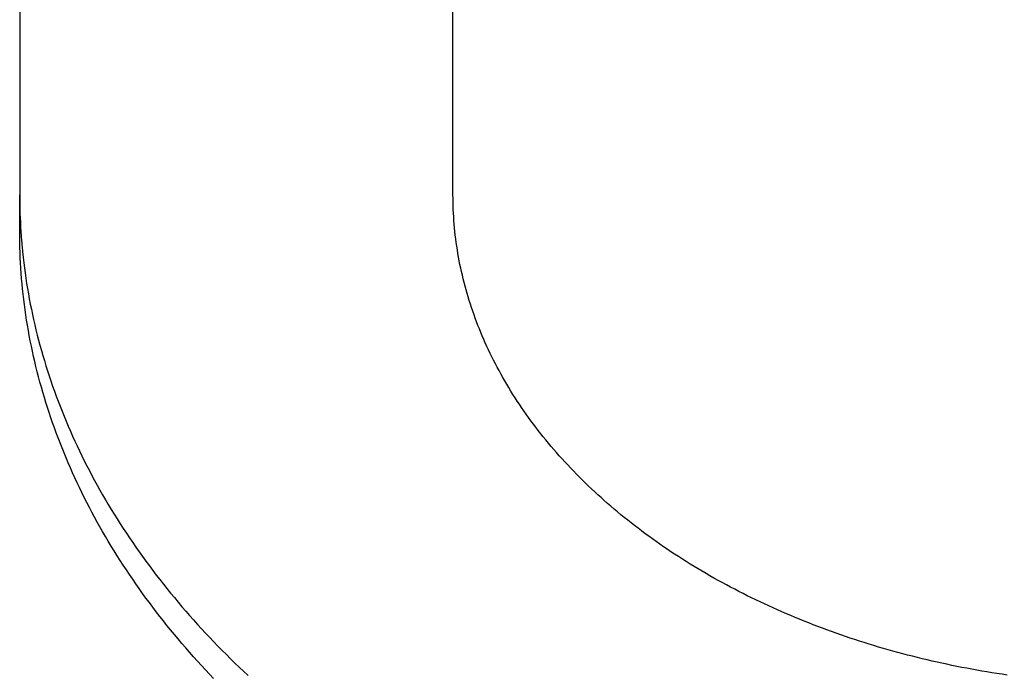
# Model space of a CAD drawing. Extents: x -364 to 1152, y -351 to 638.
# Drawn here: x -179 to -122, y -145 to -107 of the extents above; entities that cross this region are included whole.
import ezdxf

# ---------------------------------------------------------------- set-up
doc = ezdxf.new("R2010")
doc.units = 0
doc.header["$LTSCALE"] = 20
doc.layers.add('DETAIL', color=5, linetype='CONTINUOUS')
doc.layers.add('OUTLINE', color=3, linetype='CONTINUOUS')

msp = doc.modelspace()

# ---------------------------------------------------------------- linework, layer by layer
at = {"layer": 'DETAIL', "color": 5, "linetype": 'CONTINUOUS'}
for p, q in [((-154, -116.814), (-154, 116.814)), ((-179, -49.957), (-179, -116.814)), ((-179, -118.936), (-179, -116.814)), ((-153.998, -117.026), (-154, -116.814)), ((-153.996, -117.237), (-153.998, -117.026)), ((-153.99, -117.449), (-153.996, -117.237)), ((-153.996, -117.237), (-153.996, -117.237)), ((-153.982, -117.66), (-153.99, -117.449)), ((-153.972, -117.872), (-153.982, -117.66)), ((-153.982, -117.66), (-153.982, -117.66)), ((-153.96, -118.083), (-153.972, -117.872)), ((-153.945, -118.294), (-153.96, -118.083)), ((-153.96, -118.083), (-153.96, -118.083)), ((-153.928, -118.505), (-153.945, -118.294)), ((-153.91, -118.715), (-153.928, -118.505)), ((-153.928, -118.505), (-153.928, -118.505)), ((-153.888, -118.926), (-153.91, -118.715)), ((-178.998, -119.236), (-179, -118.936)), ((-178.994, -119.537), (-178.998, -119.236)), ((-178.931, -118.931), (-178.925, -119.019)), ((-178.925, -119.019), (-178.919, -119.108)), ((-178.919, -119.108), (-178.919, -119.108)), ((-178.919, -119.108), (-178.913, -119.198)), ((-178.913, -119.198), (-178.906, -119.286)), ((-178.906, -119.286), (-178.906, -119.286)), ((-178.906, -119.286), (-178.899, -119.372)), ((-153.865, -119.138), (-153.888, -118.926)), ((-153.888, -118.926), (-153.888, -118.926)), ((-153.839, -119.35), (-153.865, -119.138)), ((-178.988, -119.838), (-178.994, -119.537)), ((-178.994, -119.537), (-178.994, -119.537)), ((-178.978, -120.138), (-178.988, -119.838)), ((-178.899, -119.372), (-178.892, -119.463)), ((-178.892, -119.463), (-178.892, -119.463)), ((-178.892, -119.463), (-178.884, -119.561)), ((-178.884, -119.561), (-178.877, -119.64)), ((-178.877, -119.64), (-178.877, -119.64)), ((-178.877, -119.64), (-178.873, -119.695)), ((-178.873, -119.695), (-178.861, -119.817)), ((-178.861, -119.817), (-178.861, -119.817)), ((-178.861, -119.817), (-178.835, -120.085)), ((-153.811, -119.561), (-153.839, -119.35)), ((-153.839, -119.35), (-153.839, -119.35)), ((-153.781, -119.772), (-153.811, -119.561)), ((-153.748, -119.983), (-153.781, -119.772)), ((-153.781, -119.772), (-153.781, -119.772)), ((-178.965, -120.439), (-178.978, -120.138)), ((-178.978, -120.138), (-178.978, -120.138)), ((-178.95, -120.739), (-178.965, -120.439)), ((-178.835, -120.085), (-178.8, -120.419)), ((-178.8, -120.419), (-178.8, -120.419)), ((-178.8, -120.419), (-178.764, -120.729)), ((-153.714, -120.193), (-153.748, -119.983)), ((-153.677, -120.403), (-153.714, -120.193)), ((-153.714, -120.193), (-153.714, -120.193)), ((-153.638, -120.613), (-153.677, -120.403)), ((-178.932, -121.039), (-178.95, -120.739)), ((-178.95, -120.739), (-178.95, -120.739)), ((-178.764, -120.729), (-178.727, -121.02)), ((-153.597, -120.822), (-153.638, -120.613)), ((-153.638, -120.613), (-153.638, -120.613)), ((-153.553, -121.031), (-153.597, -120.822)), ((-178.911, -121.339), (-178.932, -121.039)), ((-178.888, -121.639), (-178.911, -121.339)), ((-178.911, -121.339), (-178.911, -121.339)), ((-178.727, -121.02), (-178.727, -121.02)), ((-178.727, -121.02), (-178.687, -121.318)), ((-178.687, -121.318), (-178.644, -121.62)), ((-153.507, -121.241), (-153.553, -121.031)), ((-153.553, -121.031), (-153.553, -121.031)), ((-153.459, -121.451), (-153.507, -121.241)), ((-153.409, -121.66), (-153.459, -121.451)), ((-153.459, -121.451), (-153.459, -121.451)), ((-178.861, -121.939), (-178.888, -121.639)), ((-178.832, -122.24), (-178.861, -121.939)), ((-178.861, -121.939), (-178.861, -121.939)), ((-178.644, -121.62), (-178.644, -121.62)), ((-178.644, -121.62), (-178.598, -121.92)), ((-178.598, -121.92), (-178.549, -122.218)), ((-153.356, -121.869), (-153.409, -121.66)), ((-153.301, -122.077), (-153.356, -121.869)), ((-153.356, -121.869), (-153.356, -121.869)), ((-153.245, -122.285), (-153.301, -122.077)), ((-178.8, -122.541), (-178.832, -122.24)), ((-178.765, -122.841), (-178.8, -122.541)), ((-178.8, -122.541), (-178.8, -122.541)), ((-178.549, -122.218), (-178.549, -122.218)), ((-178.549, -122.218), (-178.498, -122.515)), ((-178.498, -122.515), (-178.444, -122.814)), ((-153.186, -122.493), (-153.245, -122.285)), ((-153.245, -122.285), (-153.245, -122.285)), ((-153.125, -122.699), (-153.186, -122.493)), ((-153.062, -122.904), (-153.125, -122.699)), ((-153.125, -122.699), (-153.125, -122.699)), ((-178.727, -123.142), (-178.765, -122.841)), ((-178.687, -123.442), (-178.727, -123.142)), ((-178.727, -123.142), (-178.727, -123.142)), ((-178.444, -122.814), (-178.444, -122.814)), ((-178.444, -122.814), (-178.387, -123.113)), ((-178.387, -123.113), (-178.327, -123.413)), ((-152.997, -123.11), (-153.062, -122.904)), ((-152.929, -123.317), (-152.997, -123.11)), ((-152.997, -123.11), (-152.997, -123.11)), ((-178.644, -123.741), (-178.687, -123.442)), ((-178.598, -124.04), (-178.644, -123.741)), ((-178.644, -123.741), (-178.644, -123.741)), ((-178.327, -123.413), (-178.327, -123.413)), ((-178.327, -123.413), (-178.264, -123.711)), ((-178.264, -123.711), (-178.199, -124.009)), ((-152.858, -123.524), (-152.929, -123.317)), ((-152.786, -123.73), (-152.858, -123.524)), ((-152.858, -123.524), (-152.858, -123.524)), ((-152.712, -123.935), (-152.786, -123.73)), ((-178.549, -124.339), (-178.598, -124.04)), ((-178.498, -124.637), (-178.549, -124.339)), ((-178.549, -124.339), (-178.549, -124.339)), ((-178.199, -124.009), (-178.199, -124.009)), ((-178.199, -124.009), (-178.131, -124.307)), ((-178.131, -124.307), (-178.06, -124.604)), ((-152.635, -124.139), (-152.712, -123.935)), ((-152.712, -123.935), (-152.712, -123.935)), ((-152.557, -124.343), (-152.635, -124.139)), ((-152.477, -124.546), (-152.557, -124.343)), ((-152.557, -124.343), (-152.557, -124.343)), ((-178.444, -124.935), (-178.498, -124.637)), ((-178.387, -125.234), (-178.444, -124.935)), ((-178.444, -124.935), (-178.444, -124.935)), ((-178.06, -124.604), (-178.06, -124.604)), ((-178.06, -124.604), (-177.986, -124.9)), ((-177.986, -124.9), (-177.91, -125.195)), ((-152.394, -124.748), (-152.477, -124.546)), ((-152.31, -124.949), (-152.394, -124.748)), ((-152.394, -124.748), (-152.394, -124.748)), ((-152.224, -125.15), (-152.31, -124.949)), ((-178.327, -125.534), (-178.387, -125.234)), ((-178.264, -125.833), (-178.327, -125.534)), ((-178.327, -125.534), (-178.327, -125.534)), ((-177.91, -125.195), (-177.91, -125.195)), ((-177.91, -125.195), (-177.832, -125.49)), ((-177.832, -125.49), (-177.75, -125.784)), ((-152.134, -125.353), (-152.224, -125.15)), ((-152.224, -125.15), (-152.224, -125.15)), ((-152.041, -125.557), (-152.134, -125.353)), ((-178.199, -126.131), (-178.264, -125.833)), ((-177.75, -125.784), (-177.75, -125.784)), ((-177.75, -125.784), (-177.665, -126.08)), ((-177.665, -126.08), (-177.578, -126.376)), ((-151.947, -125.759), (-152.041, -125.557)), ((-152.041, -125.557), (-152.041, -125.557)), ((-151.851, -125.96), (-151.947, -125.759)), ((-151.753, -126.16), (-151.851, -125.96)), ((-151.851, -125.96), (-151.851, -125.96)), ((-178.131, -126.428), (-178.199, -126.131)), ((-178.199, -126.131), (-178.199, -126.131)), ((-178.06, -126.725), (-178.131, -126.428)), ((-177.578, -126.376), (-177.578, -126.376)), ((-177.578, -126.376), (-177.488, -126.671)), ((-177.488, -126.671), (-177.395, -126.965)), ((-151.653, -126.359), (-151.753, -126.16)), ((-151.552, -126.558), (-151.653, -126.359)), ((-151.653, -126.359), (-151.653, -126.359)), ((-151.448, -126.755), (-151.552, -126.558)), ((-177.986, -127.021), (-178.06, -126.725)), ((-178.06, -126.725), (-178.06, -126.725)), ((-177.91, -127.317), (-177.986, -127.021)), ((-177.395, -126.965), (-177.395, -126.965)), ((-177.395, -126.965), (-177.3, -127.258)), ((-151.343, -126.951), (-151.448, -126.755)), ((-151.448, -126.755), (-151.448, -126.755)), ((-151.235, -127.147), (-151.343, -126.951)), ((-151.124, -127.345), (-151.235, -127.147)), ((-151.235, -127.147), (-151.235, -127.147)), ((-177.832, -127.611), (-177.91, -127.317)), ((-177.91, -127.317), (-177.91, -127.317)), ((-177.75, -127.906), (-177.832, -127.611)), ((-177.3, -127.258), (-177.202, -127.55)), ((-177.202, -127.55), (-177.202, -127.55)), ((-177.202, -127.55), (-177.101, -127.842)), ((-151.01, -127.544), (-151.124, -127.345)), ((-150.895, -127.741), (-151.01, -127.544)), ((-151.01, -127.544), (-151.01, -127.544)), ((-150.778, -127.937), (-150.895, -127.741)), ((-177.665, -128.202), (-177.75, -127.906)), ((-177.75, -127.906), (-177.75, -127.906)), ((-177.578, -128.497), (-177.665, -128.202)), ((-177.101, -127.842), (-176.999, -128.132)), ((-176.999, -128.132), (-176.999, -128.132)), ((-176.999, -128.132), (-176.893, -128.421)), ((-150.659, -128.131), (-150.778, -127.937)), ((-150.778, -127.937), (-150.778, -127.937)), ((-150.538, -128.325), (-150.659, -128.131)), ((-150.415, -128.518), (-150.538, -128.325)), ((-150.538, -128.325), (-150.538, -128.325)), ((-177.488, -128.792), (-177.578, -128.497)), ((-177.578, -128.497), (-177.578, -128.497)), ((-177.395, -129.086), (-177.488, -128.792)), ((-176.893, -128.421), (-176.785, -128.71)), ((-176.785, -128.71), (-176.785, -128.71)), ((-176.785, -128.71), (-176.673, -129.002)), ((-150.291, -128.709), (-150.415, -128.518)), ((-150.166, -128.898), (-150.291, -128.709)), ((-150.291, -128.709), (-150.291, -128.709)), ((-150.038, -129.088), (-150.166, -128.898)), ((-177.3, -129.379), (-177.395, -129.086)), ((-177.395, -129.086), (-177.395, -129.086)), ((-177.202, -129.671), (-177.3, -129.379)), ((-176.673, -129.002), (-176.558, -129.294)), ((-176.558, -129.294), (-176.558, -129.294)), ((-176.558, -129.294), (-176.441, -129.584)), ((-149.906, -129.28), (-150.038, -129.088)), ((-150.038, -129.088), (-150.038, -129.088)), ((-149.771, -129.472), (-149.906, -129.28)), ((-149.636, -129.662), (-149.771, -129.472)), ((-149.771, -129.472), (-149.771, -129.472)), ((-177.101, -129.963), (-177.202, -129.671)), ((-177.202, -129.671), (-177.202, -129.671)), ((-176.999, -130.253), (-177.101, -129.963)), ((-176.441, -129.584), (-176.321, -129.873)), ((-176.321, -129.873), (-176.321, -129.873)), ((-176.321, -129.873), (-176.199, -130.161)), ((-149.499, -129.85), (-149.636, -129.662)), ((-149.36, -130.037), (-149.499, -129.85)), ((-149.499, -129.85), (-149.499, -129.85)), ((-149.219, -130.224), (-149.36, -130.037)), ((-176.893, -130.542), (-176.999, -130.253)), ((-176.999, -130.253), (-176.999, -130.253)), ((-176.785, -130.832), (-176.893, -130.542)), ((-176.199, -130.161), (-176.075, -130.448)), ((-176.075, -130.448), (-176.075, -130.448)), ((-176.075, -130.448), (-175.947, -130.734)), ((-149.077, -130.409), (-149.219, -130.224)), ((-149.219, -130.224), (-149.219, -130.224)), ((-148.933, -130.593), (-149.077, -130.409)), ((-148.788, -130.774), (-148.933, -130.593)), ((-148.933, -130.593), (-148.933, -130.593)), ((-176.673, -131.123), (-176.785, -130.832)), ((-176.785, -130.832), (-176.785, -130.832)), ((-176.558, -131.415), (-176.673, -131.123)), ((-175.947, -130.734), (-175.818, -131.019)), ((-175.818, -131.019), (-175.818, -131.019)), ((-175.818, -131.019), (-175.687, -131.302)), ((-148.641, -130.957), (-148.788, -130.774)), ((-148.489, -131.141), (-148.641, -130.957)), ((-148.641, -130.957), (-148.641, -130.957)), ((-148.335, -131.325), (-148.489, -131.141)), ((-176.441, -131.705), (-176.558, -131.415)), ((-176.558, -131.415), (-176.558, -131.415)), ((-176.321, -131.994), (-176.441, -131.705)), ((-175.687, -131.302), (-175.552, -131.585)), ((-175.552, -131.585), (-175.552, -131.585)), ((-175.552, -131.585), (-175.413, -131.872)), ((-148.179, -131.507), (-148.335, -131.325)), ((-148.335, -131.325), (-148.335, -131.325)), ((-148.023, -131.688), (-148.179, -131.507)), ((-147.865, -131.868), (-148.023, -131.688)), ((-148.023, -131.688), (-148.023, -131.688)), ((-176.199, -132.282), (-176.321, -131.994)), ((-176.321, -131.994), (-176.321, -131.994)), ((-176.075, -132.569), (-176.199, -132.282)), ((-175.413, -131.872), (-175.271, -132.159)), ((-175.271, -132.159), (-175.271, -132.159)), ((-175.271, -132.159), (-175.126, -132.444)), ((-147.705, -132.046), (-147.865, -131.868)), ((-147.543, -132.223), (-147.705, -132.046)), ((-147.705, -132.046), (-147.705, -132.046)), ((-147.381, -132.399), (-147.543, -132.223)), ((-175.947, -132.856), (-176.075, -132.569)), ((-176.075, -132.569), (-176.075, -132.569)), ((-175.818, -133.14), (-175.947, -132.856)), ((-175.126, -132.444), (-174.98, -132.727)), ((-174.98, -132.727), (-174.98, -132.727)), ((-174.98, -132.727), (-174.831, -133.01)), ((-147.217, -132.572), (-147.381, -132.399)), ((-147.381, -132.399), (-147.381, -132.399)), ((-147.051, -132.746), (-147.217, -132.572)), ((-146.88, -132.922), (-147.051, -132.746)), ((-147.051, -132.746), (-147.051, -132.746)), ((-146.706, -133.098), (-146.88, -132.922)), ((-175.687, -133.423), (-175.818, -133.14)), ((-175.818, -133.14), (-175.818, -133.14)), ((-175.552, -133.707), (-175.687, -133.423)), ((-174.831, -133.01), (-174.68, -133.291)), ((-174.68, -133.291), (-174.68, -133.291)), ((-174.68, -133.291), (-174.526, -133.571)), ((-146.531, -133.272), (-146.706, -133.098)), ((-146.706, -133.098), (-146.706, -133.098)), ((-146.356, -133.444), (-146.531, -133.272)), ((-146.179, -133.615), (-146.356, -133.444)), ((-146.356, -133.444), (-146.356, -133.444)), ((-175.413, -133.993), (-175.552, -133.707)), ((-175.552, -133.707), (-175.552, -133.707)), ((-175.271, -134.28), (-175.413, -133.993)), ((-174.526, -133.571), (-174.371, -133.85)), ((-174.371, -133.85), (-174.371, -133.85)), ((-174.371, -133.85), (-174.213, -134.126)), ((-146, -133.785), (-146.179, -133.615)), ((-145.82, -133.954), (-146, -133.785)), ((-146, -133.785), (-146, -133.785)), ((-145.639, -134.12), (-145.82, -133.954)), ((-175.126, -134.565), (-175.271, -134.28)), ((-175.271, -134.28), (-175.271, -134.28)), ((-174.98, -134.849), (-175.126, -134.565)), ((-174.213, -134.126), (-174.052, -134.403)), ((-174.052, -134.403), (-174.052, -134.403)), ((-174.052, -134.403), (-173.887, -134.683)), ((-145.457, -134.285), (-145.639, -134.12)), ((-145.639, -134.12), (-145.639, -134.12)), ((-145.273, -134.45), (-145.457, -134.285)), ((-145.084, -134.616), (-145.273, -134.45)), ((-145.273, -134.45), (-145.273, -134.45)), ((-144.892, -134.782), (-145.084, -134.616)), ((-174.831, -135.131), (-174.98, -134.849)), ((-174.98, -134.849), (-174.98, -134.849)), ((-174.68, -135.412), (-174.831, -135.131)), ((-173.887, -134.683), (-173.718, -134.963)), ((-173.718, -134.963), (-173.718, -134.963)), ((-173.718, -134.963), (-173.548, -135.241)), ((-144.699, -134.947), (-144.892, -134.782)), ((-144.892, -134.782), (-144.892, -134.782)), ((-144.506, -135.109), (-144.699, -134.947)), ((-144.311, -135.27), (-144.506, -135.109)), ((-144.506, -135.109), (-144.506, -135.109)), ((-174.526, -135.693), (-174.68, -135.412)), ((-174.68, -135.412), (-174.68, -135.412)), ((-174.371, -135.971), (-174.526, -135.693)), ((-173.548, -135.241), (-173.375, -135.517)), ((-173.375, -135.517), (-173.375, -135.517)), ((-173.375, -135.517), (-173.201, -135.792)), ((-144.115, -135.43), (-144.311, -135.27)), ((-143.918, -135.588), (-144.115, -135.43)), ((-144.115, -135.43), (-144.115, -135.43)), ((-143.72, -135.745), (-143.918, -135.588)), ((-143.522, -135.9), (-143.72, -135.745)), ((-143.72, -135.745), (-143.72, -135.745)), ((-174.213, -136.248), (-174.371, -135.971)), ((-174.371, -135.971), (-174.371, -135.971)), ((-174.052, -136.525), (-174.213, -136.248)), ((-173.201, -135.792), (-173.024, -136.066)), ((-173.024, -136.066), (-173.024, -136.066)), ((-173.024, -136.066), (-172.844, -136.338)), ((-172.844, -136.338), (-172.663, -136.608)), ((-143.32, -136.054), (-143.522, -135.9)), ((-143.115, -136.209), (-143.32, -136.054)), ((-143.32, -136.054), (-143.32, -136.054)), ((-142.907, -136.365), (-143.115, -136.209)), ((-173.887, -136.804), (-174.052, -136.525)), ((-174.052, -136.525), (-174.052, -136.525)), ((-173.718, -137.084), (-173.887, -136.804)), ((-172.663, -136.608), (-172.663, -136.608)), ((-172.663, -136.608), (-172.481, -136.877)), ((-172.481, -136.877), (-172.295, -137.146)), ((-142.698, -136.518), (-142.907, -136.365)), ((-142.907, -136.365), (-142.907, -136.365)), ((-142.488, -136.669), (-142.698, -136.518)), ((-142.278, -136.819), (-142.488, -136.669)), ((-142.488, -136.669), (-142.488, -136.669)), ((-142.066, -136.968), (-142.278, -136.819)), ((-173.548, -137.362), (-173.718, -137.084)), ((-173.718, -137.084), (-173.718, -137.084)), ((-173.375, -137.638), (-173.548, -137.362)), ((-172.295, -137.146), (-172.295, -137.146)), ((-172.295, -137.146), (-172.104, -137.417)), ((-172.104, -137.417), (-171.91, -137.688)), ((-141.853, -137.115), (-142.066, -136.968)), ((-142.066, -136.968), (-142.066, -136.968)), ((-141.639, -137.26), (-141.853, -137.115)), ((-141.426, -137.404), (-141.639, -137.26)), ((-141.639, -137.26), (-141.639, -137.26)), ((-141.209, -137.547), (-141.426, -137.404)), ((-173.201, -137.913), (-173.375, -137.638)), ((-173.375, -137.638), (-173.375, -137.638)), ((-173.024, -138.187), (-173.201, -137.913)), ((-171.91, -137.688), (-171.91, -137.688)), ((-171.91, -137.688), (-171.715, -137.957)), ((-171.715, -137.957), (-171.518, -138.224)), ((-140.987, -137.691), (-141.209, -137.547)), ((-141.209, -137.547), (-141.209, -137.547)), ((-140.763, -137.835), (-140.987, -137.691)), ((-140.538, -137.977), (-140.763, -137.835)), ((-140.763, -137.835), (-140.763, -137.835)), ((-140.313, -138.118), (-140.538, -137.977)), ((-172.844, -138.459), (-173.024, -138.187)), ((-173.024, -138.187), (-173.024, -138.187)), ((-172.663, -138.73), (-172.844, -138.459)), ((-171.518, -138.224), (-171.518, -138.224)), ((-171.518, -138.224), (-171.318, -138.489)), ((-171.318, -138.489), (-171.117, -138.754)), ((-140.086, -138.256), (-140.313, -138.118)), ((-140.313, -138.118), (-140.313, -138.118)), ((-139.859, -138.394), (-140.086, -138.256)), ((-139.63, -138.529), (-139.859, -138.394)), ((-139.859, -138.394), (-139.859, -138.394)), ((-139.401, -138.664), (-139.63, -138.529)), ((-172.481, -138.998), (-172.663, -138.73)), ((-172.663, -138.73), (-172.663, -138.73)), ((-172.295, -139.267), (-172.481, -138.998)), ((-171.117, -138.754), (-171.117, -138.754)), ((-171.117, -138.754), (-170.913, -139.017)), ((-170.913, -139.017), (-170.708, -139.278)), ((-139.172, -138.796), (-139.401, -138.664)), ((-139.401, -138.664), (-139.401, -138.664)), ((-138.94, -138.928), (-139.172, -138.796)), ((-138.704, -139.06), (-138.94, -138.928)), ((-138.94, -138.928), (-138.94, -138.928)), ((-138.465, -139.191), (-138.704, -139.06)), ((-172.104, -139.538), (-172.295, -139.267)), ((-172.295, -139.267), (-172.295, -139.267)), ((-171.91, -139.809), (-172.104, -139.538)), ((-170.708, -139.278), (-170.708, -139.278)), ((-170.708, -139.278), (-170.502, -139.536)), ((-170.502, -139.536), (-170.292, -139.795)), ((-138.226, -139.321), (-138.465, -139.191)), ((-138.465, -139.191), (-138.465, -139.191)), ((-137.986, -139.449), (-138.226, -139.321)), ((-137.746, -139.576), (-137.986, -139.449)), ((-137.986, -139.449), (-137.986, -139.449)), ((-137.504, -139.701), (-137.746, -139.576)), ((-137.262, -139.824), (-137.504, -139.701)), ((-137.504, -139.701), (-137.504, -139.701)), ((-171.715, -140.078), (-171.91, -139.809)), ((-171.91, -139.809), (-171.91, -139.809)), ((-171.518, -140.345), (-171.715, -140.078)), ((-170.292, -139.795), (-170.292, -139.795)), ((-170.292, -139.795), (-170.077, -140.057)), ((-170.077, -140.057), (-169.858, -140.319)), ((-169.858, -140.319), (-169.858, -140.319)), ((-169.858, -140.319), (-169.638, -140.578)), ((-137.019, -139.946), (-137.262, -139.824)), ((-136.776, -140.066), (-137.019, -139.946)), ((-137.019, -139.946), (-137.019, -139.946)), ((-136.531, -140.185), (-136.776, -140.066)), ((-136.281, -140.304), (-136.531, -140.185)), ((-136.531, -140.185), (-136.531, -140.185)), ((-136.03, -140.422), (-136.281, -140.304)), ((-171.318, -140.611), (-171.518, -140.345)), ((-171.518, -140.345), (-171.518, -140.345)), ((-171.117, -140.875), (-171.318, -140.611)), ((-170.913, -141.138), (-171.117, -140.875)), ((-171.117, -140.875), (-171.117, -140.875)), ((-169.638, -140.578), (-169.416, -140.835)), ((-169.416, -140.835), (-169.416, -140.835)), ((-169.416, -140.835), (-169.193, -141.091)), ((-135.779, -140.539), (-136.03, -140.422)), ((-136.03, -140.422), (-136.03, -140.422)), ((-135.527, -140.653), (-135.779, -140.539)), ((-135.274, -140.767), (-135.527, -140.653)), ((-135.527, -140.653), (-135.527, -140.653)), ((-135.021, -140.878), (-135.274, -140.767)), ((-134.766, -140.988), (-135.021, -140.878)), ((-135.021, -140.878), (-135.021, -140.878)), ((-170.708, -141.399), (-170.913, -141.138)), ((-170.502, -141.658), (-170.708, -141.399)), ((-170.708, -141.399), (-170.708, -141.399)), ((-169.193, -141.091), (-168.968, -141.346)), ((-168.968, -141.346), (-168.968, -141.346)), ((-168.968, -141.346), (-168.74, -141.599)), ((-134.512, -141.097), (-134.766, -140.988)), ((-134.257, -141.204), (-134.512, -141.097)), ((-134.512, -141.097), (-134.512, -141.097)), ((-134, -141.309), (-134.257, -141.204)), ((-133.739, -141.415), (-134, -141.309)), ((-134, -141.309), (-134, -141.309)), ((-133.476, -141.519), (-133.739, -141.415)), ((-170.292, -141.917), (-170.502, -141.658)), ((-170.077, -142.178), (-170.292, -141.917)), ((-170.292, -141.917), (-170.292, -141.917)), ((-168.74, -141.599), (-168.511, -141.85)), ((-168.511, -141.85), (-168.511, -141.85)), ((-168.511, -141.85), (-168.282, -142.098)), ((-133.213, -141.622), (-133.476, -141.519)), ((-133.476, -141.519), (-133.476, -141.519)), ((-132.95, -141.723), (-133.213, -141.622)), ((-132.686, -141.823), (-132.95, -141.723)), ((-132.95, -141.723), (-132.95, -141.723)), ((-132.422, -141.921), (-132.686, -141.823)), ((-132.156, -142.017), (-132.422, -141.921)), ((-132.422, -141.921), (-132.422, -141.921)), ((-131.891, -142.112), (-132.156, -142.017)), ((-169.858, -142.44), (-170.077, -142.178)), ((-169.638, -142.699), (-169.858, -142.44)), ((-169.858, -142.44), (-169.858, -142.44)), ((-168.282, -142.098), (-168.048, -142.347)), ((-168.048, -142.347), (-168.048, -142.347)), ((-168.048, -142.347), (-167.809, -142.598)), ((-131.625, -142.205), (-131.891, -142.112)), ((-131.891, -142.112), (-131.891, -142.112)), ((-131.358, -142.297), (-131.625, -142.205)), ((-131.086, -142.388), (-131.358, -142.297)), ((-131.358, -142.297), (-131.358, -142.297)), ((-130.813, -142.479), (-131.086, -142.388)), ((-130.539, -142.568), (-130.813, -142.479)), ((-130.813, -142.479), (-130.813, -142.479)), ((-130.266, -142.655), (-130.539, -142.568)), ((-169.416, -142.957), (-169.638, -142.699)), ((-169.193, -143.213), (-169.416, -142.957)), ((-169.416, -142.957), (-169.416, -142.957)), ((-167.809, -142.598), (-167.566, -142.85)), ((-167.566, -142.85), (-167.566, -142.85)), ((-167.566, -142.85), (-167.322, -143.099)), ((-167.322, -143.099), (-167.076, -143.346)), ((-129.991, -142.74), (-130.266, -142.655)), ((-130.266, -142.655), (-130.266, -142.655)), ((-129.716, -142.824), (-129.991, -142.74)), ((-129.441, -142.906), (-129.716, -142.824)), ((-129.716, -142.824), (-129.716, -142.824)), ((-129.165, -142.987), (-129.441, -142.906)), ((-128.89, -143.066), (-129.165, -142.987)), ((-129.165, -142.987), (-129.165, -142.987)), ((-128.613, -143.144), (-128.89, -143.066)), ((-128.333, -143.221), (-128.613, -143.144)), ((-128.613, -143.144), (-128.613, -143.144)), ((-168.968, -143.467), (-169.193, -143.213)), ((-168.74, -143.72), (-168.968, -143.467)), ((-168.968, -143.467), (-168.968, -143.467)), ((-168.511, -143.971), (-168.74, -143.72)), ((-167.076, -143.346), (-167.076, -143.346)), ((-167.076, -143.346), (-166.829, -143.592)), ((-166.829, -143.592), (-166.58, -143.836)), ((-128.051, -143.296), (-128.333, -143.221)), ((-127.769, -143.37), (-128.051, -143.296)), ((-128.051, -143.296), (-128.051, -143.296)), ((-127.487, -143.442), (-127.769, -143.37)), ((-127.205, -143.513), (-127.487, -143.442)), ((-127.487, -143.442), (-127.487, -143.442)), ((-126.922, -143.582), (-127.205, -143.513)), ((-126.639, -143.65), (-126.922, -143.582)), ((-126.922, -143.582), (-126.922, -143.582)), ((-126.356, -143.716), (-126.639, -143.65)), ((-126.072, -143.78), (-126.356, -143.716)), ((-126.356, -143.716), (-126.356, -143.716)), ((-168.282, -144.219), (-168.511, -143.971)), ((-168.511, -143.971), (-168.511, -143.971)), ((-168.048, -144.468), (-168.282, -144.219)), ((-166.58, -143.836), (-166.58, -143.836)), ((-166.58, -143.836), (-166.329, -144.078)), ((-166.329, -144.078), (-166.077, -144.319)), ((-125.788, -143.843), (-126.072, -143.78)), ((-125.501, -143.904), (-125.788, -143.843)), ((-125.788, -143.843), (-125.788, -143.843)), ((-125.213, -143.965), (-125.501, -143.904)), ((-124.925, -144.023), (-125.213, -143.965)), ((-125.213, -143.965), (-125.213, -143.965)), ((-124.638, -144.08), (-124.925, -144.023)), ((-124.349, -144.136), (-124.638, -144.08)), ((-124.638, -144.08), (-124.638, -144.08)), ((-124.061, -144.189), (-124.349, -144.136)), ((-123.772, -144.242), (-124.061, -144.189)), ((-124.061, -144.189), (-124.061, -144.189)), ((-123.483, -144.292), (-123.772, -144.242)), ((-123.194, -144.342), (-123.483, -144.292)), ((-123.483, -144.292), (-123.483, -144.292)), ((-167.809, -144.72), (-168.048, -144.468)), ((-168.048, -144.468), (-168.048, -144.468)), ((-166.077, -144.319), (-166.077, -144.319)), ((-166.077, -144.319), (-165.824, -144.556)), ((-122.903, -144.389), (-123.194, -144.342)), ((-122.611, -144.436), (-122.903, -144.389)), ((-122.903, -144.389), (-122.903, -144.389)), ((-122.317, -144.481), (-122.611, -144.436)), ((-122.023, -144.524), (-122.317, -144.481)), ((-122.317, -144.481), (-122.317, -144.481))]:
    msp.add_line(p, q, dxfattribs=at)
msp.add_arc((-146.451, -116.813), 32.549, 180.0023, 183.7306, dxfattribs=at)
at = {"layer": 'OUTLINE', "color": 3, "linetype": 'CONTINUOUS'}
for p, q in [((-179, -101.1), (-179, -116.814)), ((-179, -118.936), (-179, -116.814)), ((-178.998, -119.236), (-179, -118.936)), ((-178.994, -119.537), (-178.998, -119.236)), ((-178.988, -119.838), (-178.994, -119.537)), ((-178.994, -119.537), (-178.994, -119.537)), ((-178.978, -120.138), (-178.988, -119.838)), ((-178.965, -120.439), (-178.978, -120.138)), ((-178.978, -120.138), (-178.978, -120.138)), ((-178.95, -120.739), (-178.965, -120.439)), ((-178.932, -121.039), (-178.95, -120.739)), ((-178.95, -120.739), (-178.95, -120.739)), ((-178.911, -121.339), (-178.932, -121.039)), ((-178.888, -121.639), (-178.911, -121.339)), ((-178.911, -121.339), (-178.911, -121.339)), ((-178.861, -121.939), (-178.888, -121.639)), ((-178.832, -122.24), (-178.861, -121.939)), ((-178.861, -121.939), (-178.861, -121.939)), ((-178.8, -122.541), (-178.832, -122.24)), ((-178.765, -122.841), (-178.8, -122.541)), ((-178.8, -122.541), (-178.8, -122.541)), ((-178.727, -123.142), (-178.765, -122.841)), ((-178.687, -123.442), (-178.727, -123.142)), ((-178.727, -123.142), (-178.727, -123.142)), ((-178.644, -123.741), (-178.687, -123.442)), ((-178.598, -124.04), (-178.644, -123.741)), ((-178.644, -123.741), (-178.644, -123.741)), ((-178.549, -124.339), (-178.598, -124.04)), ((-178.498, -124.637), (-178.549, -124.339)), ((-178.549, -124.339), (-178.549, -124.339)), ((-178.444, -124.935), (-178.498, -124.637)), ((-178.387, -125.234), (-178.444, -124.935)), ((-178.444, -124.935), (-178.444, -124.935)), ((-178.327, -125.534), (-178.387, -125.234)), ((-178.264, -125.833), (-178.327, -125.534)), ((-178.327, -125.534), (-178.327, -125.534)), ((-178.199, -126.131), (-178.264, -125.833)), ((-178.131, -126.428), (-178.199, -126.131)), ((-178.199, -126.131), (-178.199, -126.131)), ((-178.06, -126.725), (-178.131, -126.428)), ((-177.986, -127.021), (-178.06, -126.725)), ((-178.06, -126.725), (-178.06, -126.725)), ((-177.91, -127.317), (-177.986, -127.021)), ((-177.832, -127.611), (-177.91, -127.317)), ((-177.91, -127.317), (-177.91, -127.317)), ((-177.75, -127.906), (-177.832, -127.611)), ((-177.665, -128.202), (-177.75, -127.906)), ((-177.75, -127.906), (-177.75, -127.906)), ((-177.578, -128.497), (-177.665, -128.202)), ((-177.488, -128.792), (-177.578, -128.497)), ((-177.578, -128.497), (-177.578, -128.497)), ((-177.395, -129.086), (-177.488, -128.792)), ((-177.3, -129.379), (-177.395, -129.086)), ((-177.395, -129.086), (-177.395, -129.086)), ((-177.202, -129.671), (-177.3, -129.379)), ((-177.101, -129.963), (-177.202, -129.671)), ((-177.202, -129.671), (-177.202, -129.671)), ((-176.999, -130.253), (-177.101, -129.963)), ((-176.893, -130.542), (-176.999, -130.253)), ((-176.999, -130.253), (-176.999, -130.253)), ((-176.785, -130.832), (-176.893, -130.542)), ((-176.673, -131.123), (-176.785, -130.832)), ((-176.785, -130.832), (-176.785, -130.832)), ((-176.558, -131.415), (-176.673, -131.123)), ((-176.441, -131.705), (-176.558, -131.415)), ((-176.558, -131.415), (-176.558, -131.415)), ((-176.321, -131.994), (-176.441, -131.705)), ((-176.199, -132.282), (-176.321, -131.994)), ((-176.321, -131.994), (-176.321, -131.994)), ((-176.075, -132.569), (-176.199, -132.282)), ((-175.947, -132.856), (-176.075, -132.569)), ((-176.075, -132.569), (-176.075, -132.569)), ((-175.818, -133.14), (-175.947, -132.856)), ((-175.687, -133.423), (-175.818, -133.14)), ((-175.818, -133.14), (-175.818, -133.14)), ((-175.552, -133.707), (-175.687, -133.423)), ((-175.413, -133.993), (-175.552, -133.707)), ((-175.552, -133.707), (-175.552, -133.707)), ((-175.271, -134.28), (-175.413, -133.993)), ((-175.126, -134.565), (-175.271, -134.28)), ((-175.271, -134.28), (-175.271, -134.28)), ((-174.98, -134.849), (-175.126, -134.565)), ((-174.831, -135.131), (-174.98, -134.849)), ((-174.98, -134.849), (-174.98, -134.849)), ((-174.68, -135.412), (-174.831, -135.131)), ((-174.526, -135.693), (-174.68, -135.412)), ((-174.68, -135.412), (-174.68, -135.412)), ((-174.371, -135.971), (-174.526, -135.693)), ((-174.213, -136.248), (-174.371, -135.971)), ((-174.371, -135.971), (-174.371, -135.971)), ((-174.052, -136.525), (-174.213, -136.248)), ((-173.887, -136.804), (-174.052, -136.525)), ((-174.052, -136.525), (-174.052, -136.525)), ((-173.718, -137.084), (-173.887, -136.804)), ((-173.548, -137.362), (-173.718, -137.084)), ((-173.718, -137.084), (-173.718, -137.084)), ((-173.375, -137.638), (-173.548, -137.362)), ((-173.201, -137.913), (-173.375, -137.638)), ((-173.375, -137.638), (-173.375, -137.638)), ((-173.024, -138.187), (-173.201, -137.913)), ((-172.844, -138.459), (-173.024, -138.187)), ((-173.024, -138.187), (-173.024, -138.187)), ((-172.663, -138.73), (-172.844, -138.459)), ((-172.481, -138.998), (-172.663, -138.73)), ((-172.663, -138.73), (-172.663, -138.73)), ((-172.295, -139.267), (-172.481, -138.998)), ((-172.104, -139.538), (-172.295, -139.267)), ((-172.295, -139.267), (-172.295, -139.267)), ((-171.91, -139.809), (-172.104, -139.538)), ((-171.715, -140.078), (-171.91, -139.809)), ((-171.91, -139.809), (-171.91, -139.809)), ((-171.518, -140.345), (-171.715, -140.078)), ((-171.318, -140.611), (-171.518, -140.345)), ((-171.518, -140.345), (-171.518, -140.345)), ((-171.117, -140.875), (-171.318, -140.611)), ((-170.913, -141.138), (-171.117, -140.875)), ((-171.117, -140.875), (-171.117, -140.875)), ((-170.708, -141.399), (-170.913, -141.138)), ((-170.502, -141.658), (-170.708, -141.399)), ((-170.708, -141.399), (-170.708, -141.399)), ((-170.292, -141.917), (-170.502, -141.658)), ((-170.077, -142.178), (-170.292, -141.917)), ((-170.292, -141.917), (-170.292, -141.917)), ((-169.858, -142.44), (-170.077, -142.178)), ((-169.638, -142.699), (-169.858, -142.44)), ((-169.858, -142.44), (-169.858, -142.44)), ((-169.416, -142.957), (-169.638, -142.699)), ((-169.193, -143.213), (-169.416, -142.957)), ((-169.416, -142.957), (-169.416, -142.957)), ((-168.968, -143.467), (-169.193, -143.213)), ((-168.74, -143.72), (-168.968, -143.467)), ((-168.968, -143.467), (-168.968, -143.467)), ((-168.511, -143.971), (-168.74, -143.72)), ((-168.282, -144.219), (-168.511, -143.971)), ((-168.511, -143.971), (-168.511, -143.971)), ((-168.048, -144.468), (-168.282, -144.219)), ((-167.809, -144.72), (-168.048, -144.468)), ((-168.048, -144.468), (-168.048, -144.468))]:
    msp.add_line(p, q, dxfattribs=at)

doc.saveas('drawing.dxf')
